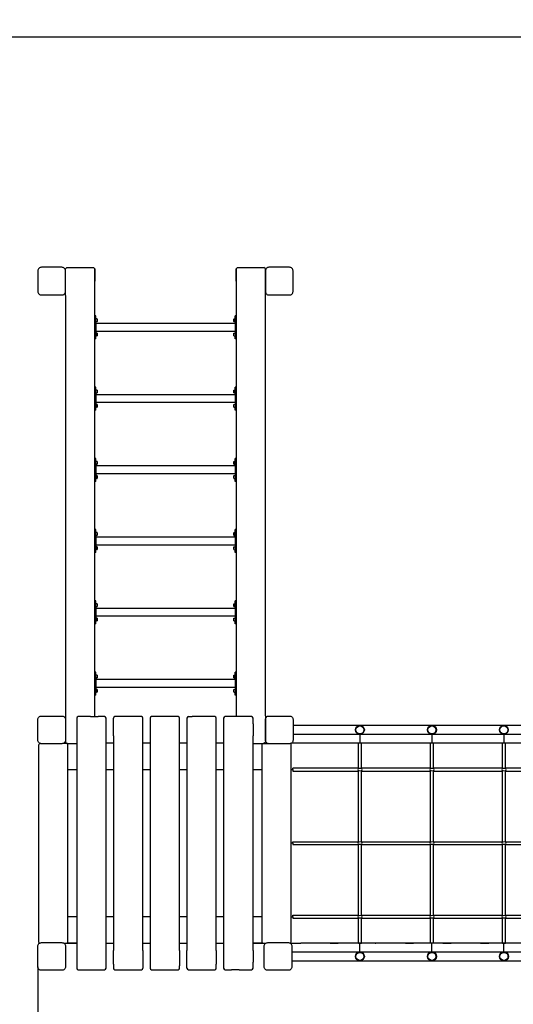
# Model space of a CAD drawing. Units: millimetres. Extents: x -315 to 10775, y -4798 to 6768.
# Drawn here: x 2449 to 4128, y 829 to 4175 of the extents above; entities that cross this region are included whole.
import ezdxf

# ---------------------------------------------------------------- set-up
doc = ezdxf.new("R2010")
doc.units = ezdxf.units.MM
doc.header["$LTSCALE"] = 50
doc.layers.add('Widoczne (ISO)', color=7, linetype='Continuous', lineweight=25)
doc.styles.get("Standard").update_dxf_attribs({"font": 'tahoma.ttf'})
doc.dimstyles.get("Standard").update_dxf_attribs({"dimtxt": 0.18, "dimasz": 0.18, "dimexe": 0.18, "dimexo": 0.0625, "dimgap": 0.09, "dimtad": 0, "dimtih": 1, "dimtoh": 1, "dimdec": 4, "dimzin": 0, "dimdsep": 46, "dimtxsty": 'Standard', "dimcen": 0.09, "dimadec": 0, "dimazin": 0, "dimtfac": 1, "dimtdec": 4, "dimtofl": 0, "dimtmove": 0, "dimatfit": 3, "dimfxl": 1, "dimtolj": 1, "dimtzin": 0, "dimarcsym": 0})

# ---------------------------------------------------------------- blocks, each defined once
blk = doc.blocks.new('*D39')
at = {"color": 0, "lineweight": -2, "transparency": 16777216}
for p, q in [((8237, 3350.1), (8237, -4797.7)), ((2510.7, 956.1), (2510.7, -4797.7)), ((7937, -4597.7), (2810.7, -4597.7))]:
    blk.add_line(p, q, dxfattribs=at)
at = {"color": 0, "transparency": 16777216}
for points in [[(2810.7, -4547.7), (2810.7, -4647.7), (2510.7, -4597.7)], [(7937, -4547.7), (7937, -4647.7), (8237, -4597.7)]]:
    blk.add_solid(points, dxfattribs=at)
at = {"layer": 'Defpoints', "color": 0, "transparency": 16777216}
for p in [(8237, 3350.2), (2510.7, 956.2), (2510.7, -4597.7)]:
    blk.add_point(p, dxfattribs=at)
at = {"color": 0, "transparency": 16777216, "insert": (5373.9, -4238), "char_height": 500, "attachment_point": 5}
blk.add_mtext('\\A1;{\\fArial|b1|i0|c238|p34;5,75m}', dxfattribs=at)
blk = doc.blocks.new('*D40')
at = {"color": 0, "lineweight": -2, "transparency": 16777216}
for p, q in [((4829.6, 4115.2), (173.4, 4115.2)), ((373.4, -1919.8), (373.4, 3815.2)), ((4626.5, -2219.8), (173.4, -2219.8))]:
    blk.add_line(p, q, dxfattribs=at)
at = {"color": 0, "transparency": 16777216}
for points in [[(323.4, 3815.2), (423.4, 3815.2), (373.4, 4115.2)], [(323.4, -1919.8), (423.4, -1919.8), (373.4, -2219.8)]]:
    blk.add_solid(points, dxfattribs=at)
at = {"layer": 'Defpoints', "color": 0, "transparency": 16777216}
for p in [(373.4, 4115.2), (4829.7, 4115.2), (4626.6, -2219.8)]:
    blk.add_point(p, dxfattribs=at)
at = {"color": 0, "transparency": 16777216, "insert": (12.6, 947.7), "char_height": 500, "attachment_point": 5, "rotation": 90}
blk.add_mtext('\\A1;{\\fArial|b1|i0|c238|p34;6,35m}', dxfattribs=at)
blk = doc.blocks.new('*D41')
at = {"color": 0, "lineweight": -2}
for p, q in [((1010.7, 3832.6), (1010.7, 6279.9)), ((9737, 4615.3), (9737, 6279.9)), ((1310.7, 6079.9), (9437, 6079.9))]:
    blk.add_line(p, q, dxfattribs=at)
at = {"color": 0}
for points in [[(1310.7, 6129.9), (1310.7, 6029.9), (1010.7, 6079.9)], [(9437, 6029.9), (9437, 6129.9), (9737, 6079.9)]]:
    blk.add_solid(points, dxfattribs=at)
at = {"layer": 'Defpoints', "color": 0}
for p in [(9737, 6079.9), (9737, 4615.2), (1010.7, 3832.5)]:
    blk.add_point(p, dxfattribs=at)
at = {"color": 0, "insert": (5373.9, 6440.4), "char_height": 500, "attachment_point": 5}
blk.add_mtext('\\A1;{\\fArial|b1|i0|c238|p34;8,75m}', dxfattribs=at)

msp = doc.modelspace()

# ---------------------------------------------------------------- linework, layer by layer
for p, q in [((2609.7, 3332.5), (2604.7, 3327.7)), ((2604.7, 3327.7), (2605.7, 3328.6)), ((2604.7, 3236.8), (2604.7, 3327.7)), ((2604.7, 3238), (2604.7, 3327.7)), ((2609.7, 3332.5), (2605.7, 3328.6)), ((2609.7, 3332.5), (2699.7, 3332.5)), ((2609.7, 3332.5), (2699.7, 3332.5)), ((2704.7, 3327.7), (2699.7, 3332.5)), ((2704.7, 3327.7), (2699.7, 3332.5)), ((2704.7, 3305.2), (2704.7, 3327.7)), ((2704.7, 3327.7), (2704.7, 3286.1)), ((2704.7, 3327.7), (2704.7, 3286.1)), ((3189.7, 3332.5), (3184.7, 3327.7)), ((3189.7, 3332.5), (3184.7, 3327.7)), ((3184.7, 3327.7), (3184.7, 3305.2)), ((3184.7, 3286.1), (3184.7, 3327.7)), ((3189.7, 3332.5), (3279.7, 3332.5)), ((3189.7, 3332.5), (3279.7, 3332.5)), ((3283.7, 3328.6), (3279.7, 3332.5)), ((3283.7, 3328.6), (3279.7, 3332.5)), ((3284.7, 3327.7), (3283.7, 3328.6)), ((3284.7, 3327.7), (3283.7, 3328.6)), ((3284.7, 3236.8), (3284.7, 3327.7)), ((3284.7, 3238), (3284.7, 3327.7)), ((2704.7, 1806.2), (2704.7, 3305.2)), ((3184.7, 3305.2), (3184.7, 1806.2)), ((2604.7, 3236.8), (2604.7, 1809.3)), ((3284.7, 1809.3), (3284.7, 3236.8)), ((2707.7, 3168), (2704.7, 3168)), ((2707.7, 3149.3), (2707.7, 3168)), ((2711.7, 3157.7), (2707.7, 3158)), ((2707.7, 3149.3), (2707.7, 3100.8)), ((2711.7, 3148.4), (2707.7, 3148)), ((2712.1, 3157.3), (2712.1, 3148.7)), ((3177.3, 3148.7), (3177.3, 3157.3)), ((3177.7, 3157.7), (3181.7, 3158)), ((3177.7, 3148.4), (3181.7, 3148)), ((3181.7, 3149.3), (3181.7, 3168)), ((3184.7, 3168), (3181.7, 3168)), ((3181.7, 3149.3), (3181.7, 3100.8)), ((3181.7, 3142.2), (2707.7, 3142.2)), ((3181.7, 3115.4), (2707.7, 3115.4)), ((2707.7, 3089.6), (2704.7, 3089.6)), ((2711.7, 3109.2), (2707.7, 3109.6)), ((2707.7, 3089.6), (2707.7, 3100.8)), ((2711.7, 3099.9), (2707.7, 3099.6)), ((2712.1, 3108.9), (2712.1, 3100.3)), ((3177.3, 3100.3), (3177.3, 3108.9)), ((3177.7, 3109.2), (3181.7, 3109.6)), ((3177.7, 3099.9), (3181.7, 3099.6)), ((3181.7, 3089.6), (3181.7, 3100.8)), ((3184.7, 3089.6), (3181.7, 3089.6)), ((2707.7, 2925.9), (2704.7, 2925.9)), ((2707.7, 2907.2), (2707.7, 2925.9)), ((2711.7, 2915.6), (2707.7, 2915.9)), ((2712.1, 2915.2), (2712.1, 2906.7)), ((3177.3, 2906.7), (3177.3, 2915.2)), ((3177.7, 2915.6), (3181.7, 2915.9)), ((3181.7, 2907.2), (3181.7, 2925.9)), ((3184.7, 2925.9), (3181.7, 2925.9)), ((2707.7, 2907.2), (2707.7, 2858.8)), ((2711.7, 2906.3), (2707.7, 2905.9)), ((3181.7, 2900.1), (2707.7, 2900.1)), ((3177.7, 2906.3), (3181.7, 2905.9)), ((3181.7, 2907.2), (3181.7, 2858.8)), ((2707.7, 2847.5), (2704.7, 2847.5)), ((3181.7, 2873.4), (2707.7, 2873.4)), ((2711.7, 2867.2), (2707.7, 2867.5)), ((2707.7, 2847.5), (2707.7, 2858.8)), ((2711.7, 2857.9), (2707.7, 2857.5)), ((2712.1, 2866.8), (2712.1, 2858.3)), ((3177.3, 2858.3), (3177.3, 2866.8)), ((3177.7, 2867.2), (3181.7, 2867.5)), ((3177.7, 2857.9), (3181.7, 2857.5)), ((3181.7, 2847.5), (3181.7, 2858.8)), ((3184.7, 2847.5), (3181.7, 2847.5)), ((2707.7, 2683.9), (2704.7, 2683.9)), ((2707.7, 2665.1), (2707.7, 2683.9)), ((3181.7, 2665.1), (3181.7, 2683.9)), ((3184.7, 2683.9), (3181.7, 2683.9)), ((2711.7, 2673.5), (2707.7, 2673.9)), ((2707.7, 2665.1), (2707.7, 2616.7)), ((2711.7, 2664.2), (2707.7, 2663.9)), ((3181.7, 2658.1), (2707.7, 2658.1)), ((2712.1, 2673.1), (2712.1, 2664.6)), ((3177.3, 2664.6), (3177.3, 2673.1)), ((3177.7, 2673.5), (3181.7, 2673.9)), ((3177.7, 2664.2), (3181.7, 2663.9)), ((3181.7, 2665.1), (3181.7, 2616.7)), ((3181.7, 2631.3), (2707.7, 2631.3)), ((2711.7, 2625.1), (2707.7, 2625.5)), ((2707.7, 2605.5), (2707.7, 2616.7)), ((2711.7, 2615.8), (2707.7, 2615.5)), ((2712.1, 2624.7), (2712.1, 2616.2)), ((3177.3, 2616.2), (3177.3, 2624.7)), ((3177.7, 2625.1), (3181.7, 2625.5)), ((3177.7, 2615.8), (3181.7, 2615.5)), ((3181.7, 2605.5), (3181.7, 2616.7)), ((2707.7, 2605.5), (2704.7, 2605.5)), ((3184.7, 2605.5), (3181.7, 2605.5)), ((2707.7, 2441.8), (2704.7, 2441.8)), ((2707.7, 2423.1), (2707.7, 2441.8)), ((2711.7, 2431.5), (2707.7, 2431.8)), ((2707.7, 2423.1), (2707.7, 2374.7)), ((2711.7, 2422.2), (2707.7, 2421.8)), ((3181.7, 2416), (2707.7, 2416)), ((2712.1, 2431.1), (2712.1, 2422.6)), ((3177.3, 2422.6), (3177.3, 2431.1)), ((3177.7, 2431.5), (3181.7, 2431.8)), ((3177.7, 2422.2), (3181.7, 2421.8)), ((3181.7, 2423.1), (3181.7, 2441.8)), ((3184.7, 2441.8), (3181.7, 2441.8)), ((3181.7, 2423.1), (3181.7, 2374.7)), ((3181.7, 2389.2), (2707.7, 2389.2)), ((2711.7, 2383.1), (2707.7, 2383.4)), ((2712.1, 2382.7), (2712.1, 2374.2)), ((3177.3, 2374.2), (3177.3, 2382.7)), ((3177.7, 2383.1), (3181.7, 2383.4)), ((2707.7, 2363.4), (2704.7, 2363.4)), ((2707.7, 2363.4), (2707.7, 2374.7)), ((2711.7, 2373.8), (2707.7, 2373.4)), ((3177.7, 2373.8), (3181.7, 2373.4)), ((3181.7, 2363.4), (3181.7, 2374.7)), ((3184.7, 2363.4), (3181.7, 2363.4)), ((2707.7, 2199.8), (2704.7, 2199.8)), ((2707.7, 2181), (2707.7, 2199.8)), ((2711.7, 2189.4), (2707.7, 2189.8)), ((2707.7, 2181), (2707.7, 2132.6)), ((2711.7, 2180.1), (2707.7, 2179.8)), ((2712.1, 2189), (2712.1, 2180.5)), ((3177.3, 2180.5), (3177.3, 2189)), ((3177.7, 2189.4), (3181.7, 2189.8)), ((3177.7, 2180.1), (3181.7, 2179.8)), ((3181.7, 2181), (3181.7, 2199.8)), ((3184.7, 2199.8), (3181.7, 2199.8)), ((3181.7, 2181), (3181.7, 2132.6)), ((3181.7, 2173.9), (2707.7, 2173.9)), ((3181.7, 2147.2), (2707.7, 2147.2)), ((2707.7, 2121.3), (2704.7, 2121.3)), ((2711.7, 2141), (2707.7, 2141.3)), ((2707.7, 2121.3), (2707.7, 2132.6)), ((2711.7, 2131.7), (2707.7, 2131.3)), ((2712.1, 2140.6), (2712.1, 2132.1)), ((3177.3, 2132.1), (3177.3, 2140.6)), ((3177.7, 2141), (3181.7, 2141.3)), ((3177.7, 2131.7), (3181.7, 2131.3)), ((3181.7, 2121.3), (3181.7, 2132.6)), ((3184.7, 2121.3), (3181.7, 2121.3)), ((2704.7, 1806.2), (2704.7, 1989.9)), ((2707.7, 1957.7), (2704.7, 1957.7)), ((2707.7, 1938.9), (2707.7, 1957.7)), ((2711.7, 1947.3), (2707.7, 1947.7)), ((2712.1, 1947), (2712.1, 1938.4)), ((3177.3, 1938.4), (3177.3, 1947)), ((3177.7, 1947.3), (3181.7, 1947.7)), ((3181.7, 1938.9), (3181.7, 1957.7)), ((3184.7, 1957.7), (3181.7, 1957.7)), ((2707.7, 1938.9), (2707.7, 1890.5)), ((2711.7, 1938.1), (2707.7, 1937.7)), ((3181.7, 1931.9), (2707.7, 1931.9)), ((3177.7, 1938.1), (3181.7, 1937.7)), ((3181.7, 1938.9), (3181.7, 1890.5)), ((2707.7, 1879.3), (2704.7, 1879.3)), ((3181.7, 1905.1), (2707.7, 1905.1)), ((2711.7, 1898.9), (2707.7, 1899.3)), ((2707.7, 1879.3), (2707.7, 1890.5)), ((2711.7, 1889.6), (2707.7, 1889.3)), ((2712.1, 1898.5), (2712.1, 1890)), ((3177.3, 1890), (3177.3, 1898.5)), ((3177.7, 1898.9), (3181.7, 1899.3)), ((3177.7, 1889.6), (3181.7, 1889.3)), ((3181.7, 1879.3), (3181.7, 1890.5)), ((3184.7, 1879.3), (3181.7, 1879.3)), ((2604.7, 1809.3), (2604.7, 1719.6)), ((3284.7, 1809.3), (3284.7, 1719.6)), ((2642.7, 1781.2), (2642.7, 1741.2)), ((2689.9, 1806.2), (2647.7, 1806.2)), ((2689.9, 1806.2), (2715.5, 1806.2)), ((2737.7, 1806.2), (2715.5, 1806.2)), ((2742.7, 1741.2), (2742.7, 1793.2)), ((2767.7, 1741.2), (2767.7, 1801.2)), ((2849.9, 1806.2), (2772.7, 1806.2)), ((2862.7, 1806.2), (2849.9, 1806.2)), ((2867.7, 1793.2), (2867.7, 1801.2)), ((2867.7, 1741.2), (2867.7, 1793.2)), ((2892.7, 1793.2), (2892.7, 1741.2)), ((2987.7, 1806.2), (2897.7, 1806.2)), ((2992.7, 1741.2), (2992.7, 1793.2)), ((3017.7, 1801.2), (3017.7, 1741.2)), ((3022.7, 1806.2), (3035.5, 1806.2)), ((3112.7, 1806.2), (3035.5, 1806.2)), ((3117.7, 1741.2), (3117.7, 1787.2)), ((3142.7, 1793.2), (3142.7, 1741.2)), ((3169.9, 1806.2), (3147.7, 1806.2)), ((3195.5, 1806.2), (3169.9, 1806.2)), ((3237.7, 1806.2), (3195.5, 1806.2)), ((3242.7, 1781.2), (3242.7, 1741.2)), ((3606.2, 1746.2), (3606.2, 1716.2)), ((3851.2, 1746.2), (3851.2, 1716.2)), ((4095.7, 1746.2), (4095.7, 1716.2)), ((2518.1, 1715.1), (2520, 1715.1)), ((2611.2, 1714.8), (2596.3, 1714.8)), ((2599.3, 1716.2), (2599.3, 1716.2)), ((2609.7, 1714.8), (2604.7, 1719.6)), ((2609.7, 1714.8), (2642.7, 1714.8)), ((3242.7, 1714.8), (3279.7, 1714.8)), ((3283.7, 1718.6), (3279.7, 1714.8)), ((3279.7, 1714.8), (3297, 1714.8)), ((3284.7, 1719.6), (3283.7, 1718.6)), ((3372.7, 1041.2), (3372.7, 1711.2)), ((4784.7, 1716.2), (3404.7, 1716.2)), ((3601.2, 1631.2), (3601.2, 1716.2)), ((3611.2, 1716.2), (3601.2, 1716.2)), ((3611.2, 1631.2), (3611.2, 1716.2)), ((3846.2, 1631.2), (3846.2, 1716.2)), ((3856.2, 1716.2), (3846.2, 1716.2)), ((3856.2, 1631.2), (3856.2, 1716.2)), ((4091.2, 1631.2), (4091.2, 1716.2)), ((4101.2, 1716.2), (4091.2, 1716.2)), ((4101.2, 1631.2), (4101.2, 1716.2)), ((2512.7, 1706.2), (2512.7, 1041.2)), ((3372.7, 1626.2), (3377.7, 1626.2)), ((3377.7, 1626.2), (3377.7, 1631.2)), ((3601.2, 1631.2), (3377.7, 1631.2)), ((3377.7, 1626.2), (3377.7, 1621.2)), ((3377.7, 1621.2), (3601.2, 1621.2)), ((3601.2, 1381.2), (3601.2, 1621.2)), ((3846.2, 1631.2), (3611.2, 1631.2)), ((3611.2, 1381.2), (3611.2, 1621.2)), ((3611.2, 1621.2), (3846.2, 1621.2)), ((3846.2, 1381.2), (3846.2, 1621.2)), ((4091.2, 1631.2), (3856.2, 1631.2)), ((3856.2, 1621.2), (4091.2, 1621.2)), ((3856.2, 1381.2), (3856.2, 1621.2)), ((4091.2, 1381.2), (4091.2, 1621.2)), ((4336.2, 1631.2), (4101.2, 1631.2)), ((4101.2, 1621.2), (4336.2, 1621.2)), ((4101.2, 1381.2), (4101.2, 1621.2)), ((3377.7, 1376.2), (3372.7, 1376.2)), ((3377.7, 1376.2), (3377.7, 1381.2)), ((3377.7, 1381.2), (3601.2, 1381.2)), ((3377.7, 1376.2), (3377.7, 1371.2)), ((3611.2, 1381.2), (3846.2, 1381.2)), ((3856.2, 1381.2), (4091.2, 1381.2)), ((4101.2, 1381.2), (4336.2, 1381.2)), ((3377.7, 1371.2), (3601.2, 1371.2)), ((3601.2, 1131.2), (3601.2, 1371.2)), ((3611.2, 1131.2), (3611.2, 1371.2)), ((3611.2, 1371.2), (3846.2, 1371.2)), ((3846.2, 1131.2), (3846.2, 1371.2)), ((3856.2, 1131.2), (3856.2, 1371.2)), ((3856.2, 1371.2), (4091.2, 1371.2)), ((4091.2, 1131.2), (4091.2, 1371.2)), ((4101.2, 1131.2), (4101.2, 1371.2)), ((4101.2, 1371.2), (4336.2, 1371.2)), ((3372.7, 1126.2), (3377.7, 1126.2)), ((3377.7, 1126.2), (3377.7, 1131.2)), ((3377.7, 1131.2), (3601.2, 1131.2)), ((3377.7, 1126.2), (3377.7, 1121.2)), ((3377.7, 1121.2), (3601.2, 1121.2)), ((3601.2, 1036.2), (3601.2, 1121.2)), ((3611.2, 1131.2), (3846.2, 1131.2)), ((3611.2, 1036.2), (3611.2, 1121.2)), ((3611.2, 1121.2), (3846.2, 1121.2)), ((3846.2, 1036.2), (3846.2, 1121.2)), ((3856.2, 1131.2), (4091.2, 1131.2)), ((3856.2, 1036.2), (3856.2, 1121.2)), ((3856.2, 1121.2), (4091.2, 1121.2)), ((4091.2, 1036.2), (4091.2, 1121.2)), ((4101.2, 1131.2), (4336.2, 1131.2)), ((4101.2, 1036.2), (4101.2, 1121.2)), ((4101.2, 1121.2), (4336.2, 1121.2)), ((2544.3, 1038.2), (2571.2, 1038.2)), ((2510.7, 977.8), (2510.7, 1004.7)), ((2516.4, 1036.4), (2517.6, 1036.4)), ((2599.3, 1036.2), (2596.5, 1036.2)), ((2642.7, 1011.2), (2642.7, 971.2)), ((2742.7, 951.2), (2742.7, 1011.2)), ((2767.7, 965.2), (2767.7, 1011.2)), ((2867.7, 1011.2), (2867.7, 951.2)), ((2892.7, 1011.2), (2892.7, 959.2)), ((2992.7, 1011.2), (2992.7, 959.2)), ((3017.7, 951.2), (3017.7, 1011.2)), ((3117.7, 1011.2), (3117.7, 965.2)), ((3142.7, 1011.2), (3142.7, 959.2)), ((3242.7, 1011.2), (3242.7, 971.2)), ((3286.1, 1036.2), (3286.1, 1036.2)), ((3286.1, 1036.2), (3286.1, 1036.2)), ((3369.1, 1036.4), (3369, 1036.4)), ((4784.7, 1036.2), (3404.7, 1036.2)), ((3601.2, 1036.2), (3611.2, 1036.2)), ((3606.2, 1006.2), (3606.2, 1036.2)), ((3856.2, 1036.2), (3846.2, 1036.2)), ((3851.2, 1006.2), (3851.2, 1036.2)), ((4091.2, 1036.2), (4101.2, 1036.2)), ((4096.2, 1006.2), (4096.2, 1036.2)), ((2689.9, 946.2), (2737.7, 946.2)), ((2849.9, 946.2), (2862.7, 946.2)), ((3022.7, 946.2), (3035.5, 946.2)), ((3195.5, 946.2), (3169.9, 946.2))]:
    msp.add_line(p, q)
for centre, radius in [((3606.2, 1761.2), 15), ((3606.2, 1761.2), 13.6), ((3851.2, 1761.2), 15), ((3851.2, 1761.2), 13.6), ((4095.7, 1761.2), 15), ((4095.7, 1761.2), 13.6), ((3606.2, 991.2), 15), ((3606.2, 991.2), 13.6), ((3851.2, 991.2), 15), ((3851.2, 991.2), 13.6), ((4096.2, 991.2), 15), ((4096.2, 991.2), 13.6)]:
    msp.add_circle(centre, radius)
for centre, radius, start, end in [((2711.7, 3157.3), 0.39, 0, 85), ((2711.7, 3148.7), 0.39, 275, 0), ((3177.7, 3157.3), 0.39, 95, 180), ((3177.7, 3148.7), 0.39, 180, 265), ((2711.7, 3108.9), 0.39, 0, 85), ((2711.7, 3100.3), 0.39, 275, 0), ((3177.7, 3108.9), 0.39, 95, 180), ((3177.7, 3100.3), 0.39, 180, 265), ((2711.7, 2915.2), 0.39, 0, 85), ((3177.7, 2915.2), 0.39, 95, 180), ((2711.7, 2906.7), 0.39, 275, 0), ((3177.7, 2906.7), 0.39, 180, 265), ((2711.7, 2866.8), 0.39, 0, 85), ((2711.7, 2858.3), 0.39, 275, 0), ((3177.7, 2866.8), 0.39, 95, 180), ((3177.7, 2858.3), 0.39, 180, 265), ((2711.7, 2673.1), 0.39, 0, 85), ((2711.7, 2664.6), 0.39, 275, 0), ((3177.7, 2673.1), 0.39, 95, 180), ((3177.7, 2664.6), 0.39, 180, 265), ((2711.7, 2624.7), 0.39, 0, 85), ((2711.7, 2616.2), 0.39, 275, 0), ((3177.7, 2624.7), 0.39, 95, 180), ((3177.7, 2616.2), 0.39, 180, 265), ((2711.7, 2431.1), 0.39, 0, 85), ((2711.7, 2422.6), 0.39, 275, 0), ((3177.7, 2431.1), 0.39, 95, 180), ((3177.7, 2422.6), 0.39, 180, 265), ((2711.7, 2382.7), 0.39, 0, 85), ((3177.7, 2382.7), 0.39, 95, 180), ((2711.7, 2374.2), 0.39, 275, 0), ((3177.7, 2374.2), 0.39, 180, 265), ((2711.7, 2189), 0.39, 0, 85), ((2711.7, 2180.5), 0.39, 275, 0), ((3177.7, 2189), 0.39, 95, 180), ((3177.7, 2180.5), 0.39, 180, 265), ((2711.7, 2140.6), 0.39, 0, 85), ((2711.7, 2132.1), 0.39, 275, 0), ((3177.7, 2140.6), 0.39, 95, 180), ((3177.7, 2132.1), 0.39, 180, 265), ((2711.7, 1947), 0.39, 0, 85), ((3177.7, 1947), 0.39, 95, 180), ((2711.7, 1938.4), 0.39, 275, 0), ((3177.7, 1938.4), 0.39, 180, 265), ((2711.7, 1898.5), 0.39, 0, 85), ((2711.7, 1890), 0.39, 275, 0), ((3177.7, 1898.5), 0.39, 95, 180), ((3177.7, 1890), 0.39, 180, 265), ((2647.7, 1801.2), 5, 90, 180), ((2737.7, 1801.2), 5, 0, 90), ((2772.7, 1801.2), 5, 90, 180), ((2862.7, 1801.2), 5, 0, 90), ((2897.7, 1801.2), 5, 90, 180), ((2987.7, 1801.2), 5, 0, 90), ((3022.7, 1801.2), 5, 90, 180), ((3112.7, 1801.2), 5, 0, 90), ((3147.7, 1801.2), 5, 90, 180), ((3237.7, 1801.2), 5, 0, 90), ((3606.2, 1626.2), 7.07, 135, 225), ((3606.2, 1656), 25.2, 258.5788, 281.4212), ((3606.2, 1596.5), 25.2, 78.5788, 101.4212), ((3606.2, 1626.2), 7.07, 315, 45), ((3851.2, 1626.2), 7.07, 135, 225), ((3851.2, 1656), 25.2, 258.5788, 281.4212), ((3851.2, 1596.5), 25.2, 78.5788, 101.4212), ((3851.2, 1626.2), 7.07, 315, 45), ((4096.2, 1626.2), 7.07, 135, 225), ((4096.2, 1656), 25.2, 258.5788, 281.4212), ((4096.2, 1596.5), 25.2, 78.5788, 101.4212), ((4096.2, 1626.2), 7.07, 315, 45), ((3606.2, 1376.2), 7.07, 135, 225), ((3606.2, 1406), 25.2, 258.5788, 281.4212), ((3606.2, 1376.2), 7.07, 315, 45), ((3851.2, 1376.2), 7.07, 135, 225), ((3851.2, 1406), 25.2, 258.5788, 281.4212), ((3851.2, 1376.2), 7.07, 315, 45), ((4096.2, 1376.2), 7.07, 135, 225), ((4096.2, 1406), 25.2, 258.5788, 281.4212), ((4096.2, 1376.2), 7.07, 315, 45), ((3606.2, 1346.5), 25.2, 78.5788, 101.4212), ((3851.2, 1346.5), 25.2, 78.5788, 101.4212), ((4096.2, 1346.5), 25.2, 78.5788, 101.4212), ((3606.2, 1126.2), 7.07, 135, 225), ((3606.2, 1156), 25.2, 258.5788, 281.4212), ((3606.2, 1096.5), 25.2, 78.5788, 101.4212), ((3606.2, 1126.2), 7.07, 315, 45), ((3851.2, 1126.2), 7.07, 135, 225), ((3851.2, 1156), 25.2, 258.5788, 281.4212), ((3851.2, 1096.5), 25.2, 78.5788, 101.4212), ((3851.2, 1126.2), 7.07, 315, 45), ((4096.2, 1126.2), 7.07, 135, 225), ((4096.2, 1156), 25.2, 258.5788, 281.4212), ((4096.2, 1096.5), 25.2, 78.5788, 101.4212), ((4096.2, 1126.2), 7.07, 315, 45)]:
    msp.add_arc(centre, radius, start, end)
at = {"layer": 'Widoczne (ISO)'}
for p, q in [((2510.7, 3321.1), (2510.7, 3251.1)), ((2592.7, 3333.1), (2522.7, 3333.1)), ((2604.7, 3251.1), (2604.7, 3321.1)), ((3284.7, 3321.1), (3284.7, 3251.1)), ((3366.7, 3333.1), (3296.7, 3333.1)), ((3378.7, 3251.1), (3378.7, 3321.1)), ((2522.7, 3239.1), (2592.7, 3239.1)), ((3296.7, 3239.1), (3366.7, 3239.1)), ((2522.7, 1808.2), (2592.7, 1808.2)), ((2522.7, 1808.2), (2592.7, 1808.2)), ((3296.7, 1808.2), (3366.7, 1808.2)), ((2510.7, 1726.2), (2510.7, 1796.2)), ((2510.7, 1726.2), (2510.7, 1796.2)), ((2604.7, 1796.2), (2604.7, 1726.2)), ((2604.7, 1796.2), (2604.7, 1726.2)), ((2642.7, 1801.2), (2642.7, 1781.2)), ((2642.7, 1787.2), (2642.7, 1781.2)), ((2742.7, 1793.2), (2742.7, 1801.2)), ((2892.7, 1801.2), (2892.7, 1793.2)), ((2992.7, 1793.2), (2992.7, 1801.2)), ((3117.7, 1787.2), (3117.7, 1801.2)), ((3142.7, 1801.2), (3142.7, 1793.2)), ((3242.7, 1781.2), (3242.7, 1801.2)), ((3284.7, 1726.2), (3284.7, 1796.2)), ((3378.7, 1796.2), (3378.7, 1726.2)), ((4817.7, 1776.2), (3378.7, 1776.2)), ((2642.7, 1741.2), (2642.7, 1011.2)), ((2742.7, 1011.2), (2742.7, 1741.2)), ((2767.7, 1741.2), (2767.7, 1011.2)), ((2867.7, 1011.2), (2867.7, 1741.2)), ((2892.7, 1741.2), (2892.7, 1011.2)), ((2992.7, 1011.2), (2992.7, 1741.2)), ((3017.7, 1741.2), (3017.7, 1011.2)), ((3117.7, 1011.2), (3117.7, 1741.2)), ((3142.7, 1741.2), (3142.7, 1011.2)), ((3242.7, 1011.2), (3242.7, 1741.2)), ((3378.7, 1746.2), (4817.7, 1746.2)), ((2592.7, 1714.2), (2522.7, 1714.2)), ((2592.7, 1714.2), (2522.7, 1714.2)), ((2612.7, 1041.2), (2612.7, 1711.2)), ((2767.7, 1716.2), (2742.7, 1716.2)), ((2892.7, 1716.2), (2867.7, 1716.2)), ((3017.7, 1716.2), (2992.7, 1716.2)), ((3142.7, 1716.2), (3117.7, 1716.2)), ((3272.7, 1711.2), (3272.7, 1041.2)), ((3366.7, 1714.2), (3296.7, 1714.2)), ((3404.7, 1716.2), (3373.3, 1716.2)), ((3532.7, 1716.2), (3504.7, 1716.2)), ((3660.7, 1716.2), (3658.1, 1716.2)), ((3788.7, 1716.2), (3760.7, 1716.2)), ((3916.7, 1716.2), (3888.7, 1716.2)), ((4044.7, 1716.2), (4016.7, 1716.2)), ((2612.7, 1626.2), (2642.7, 1626.2)), ((2742.7, 1626.2), (2767.7, 1626.2)), ((2867.7, 1626.2), (2892.7, 1626.2)), ((2992.7, 1626.2), (3017.7, 1626.2)), ((3117.7, 1626.2), (3142.7, 1626.2)), ((3242.7, 1626.2), (3272.7, 1626.2)), ((2642.7, 1126.2), (2612.7, 1126.2)), ((2767.7, 1126.2), (2742.7, 1126.2)), ((2892.7, 1126.2), (2867.7, 1126.2)), ((3017.7, 1126.2), (2992.7, 1126.2)), ((3142.7, 1126.2), (3117.7, 1126.2)), ((3272.7, 1126.2), (3242.7, 1126.2)), ((2522.7, 1038.2), (2592.7, 1038.2)), ((3292.7, 1038.2), (3362.7, 1038.2)), ((2510.7, 956.2), (2510.7, 1026.2)), ((2599.3, 1036.2), (2607.7, 1036.2)), ((2604.7, 1026.2), (2604.7, 956.2)), ((2607.7, 1036.2), (2642.7, 1036.2)), ((2642.7, 1036.2), (2612.7, 1036.2)), ((2742.7, 1036.2), (2767.7, 1036.2)), ((2867.7, 1036.2), (2892.7, 1036.2)), ((2992.7, 1036.2), (3017.7, 1036.2)), ((3117.7, 1036.2), (3142.7, 1036.2)), ((3272.7, 1036.2), (3242.7, 1036.2)), ((3242.7, 1036.2), (3277.7, 1036.2)), ((3277.7, 1036.2), (3286.1, 1036.2)), ((3277.7, 1036.2), (3286.1, 1036.2)), ((3280.7, 956.2), (3280.7, 1026.2)), ((3369.3, 1036.2), (3404.7, 1036.2)), ((3374.7, 1026.2), (3374.7, 956.2)), ((4819.7, 1006.2), (3374.7, 1006.2)), ((3504.7, 1036.2), (3532.7, 1036.2)), ((3658.1, 1036.2), (3660.7, 1036.2)), ((3760.7, 1036.2), (3788.7, 1036.2)), ((3888.7, 1036.2), (3916.7, 1036.2)), ((4016.7, 1036.2), (4044.7, 1036.2)), ((2642.7, 971.2), (2642.7, 951.2)), ((3242.7, 951.2), (3242.7, 971.2)), ((3374.7, 976.2), (4819.7, 976.2)), ((2592.7, 944.2), (2522.7, 944.2)), ((2647.7, 946.2), (2689.9, 946.2)), ((2767.7, 965.2), (2767.7, 951.2)), ((2772.7, 946.2), (2849.9, 946.2)), ((2892.7, 959.2), (2892.7, 951.2)), ((2897.7, 946.2), (2987.7, 946.2)), ((2992.7, 951.2), (2992.7, 959.2)), ((3035.5, 946.2), (3112.7, 946.2)), ((3117.7, 951.2), (3117.7, 965.2)), ((3142.7, 959.2), (3142.7, 951.2)), ((3147.7, 946.2), (3169.9, 946.2)), ((3195.5, 946.2), (3237.7, 946.2)), ((3362.7, 944.2), (3292.7, 944.2))]:
    msp.add_line(p, q, dxfattribs=at)
for centre, radius, start, end in [((2522.7, 1706.2), 10, 117.1268, 180), ((2607.7, 1711.2), 5, 0, 83.666), ((3277.7, 1711.2), 5, 134.4863, 180), ((3367.7, 1711.2), 5, 0, 49.1951), ((2517.7, 1041.2), 5, 180, 254.4291), ((2607.7, 1041.2), 5, 270, 0), ((3277.7, 1041.2), 5, 180, 270), ((3367.7, 1041.2), 5, 285.6184, 0), ((2647.7, 951.2), 5, 180, 270), ((2737.7, 951.2), 5, 270, 0), ((2772.7, 951.2), 5, 180, 270), ((2862.7, 951.2), 5, 270, 0), ((2897.7, 951.2), 5, 180, 270), ((2987.7, 951.2), 5, 270, 0), ((3022.7, 951.2), 5, 180, 270), ((3112.7, 951.2), 5, 270, 0), ((3147.7, 951.2), 5, 180, 270), ((3237.7, 951.2), 5, 270, 0)]:
    msp.add_arc(centre, radius, start, end, dxfattribs=at)
for points in [[(2522.7, 3333.1), (2522.7, 3333.1), (2522.7, 3333.1), (2521.2, 3333.1), (2519.6, 3332.8), (2516.6, 3331.6), (2515.3, 3330.6), (2514.2, 3329.6), (2513.2, 3328.5), (2512.2, 3327.2), (2511, 3324.2), (2510.7, 3322.6), (2510.7, 3321.1), (2510.7, 3321.1), (2510.7, 3321.1)], [(2604.7, 3321.1), (2604.7, 3321.1), (2604.7, 3321.1), (2604.7, 3322.6), (2604.4, 3324.2), (2603.2, 3327.2), (2602.3, 3328.5), (2601.2, 3329.6), (2600.1, 3330.6), (2598.8, 3331.6), (2595.8, 3332.8), (2594.2, 3333.1), (2592.7, 3333.1), (2592.7, 3333.1), (2592.7, 3333.1)], [(3296.7, 3333.1), (3296.7, 3333.1), (3296.7, 3333.1), (3295.2, 3333.1), (3293.6, 3332.8), (3290.6, 3331.6), (3289.3, 3330.6), (3288.2, 3329.6), (3287.2, 3328.5), (3286.2, 3327.2), (3285, 3324.2), (3284.7, 3322.6), (3284.7, 3321.1), (3284.7, 3321.1), (3284.7, 3321.1)], [(3378.7, 3321.1), (3378.7, 3321.1), (3378.7, 3321.1), (3378.7, 3322.6), (3378.4, 3324.2), (3377.2, 3327.2), (3376.3, 3328.5), (3375.2, 3329.6), (3374.1, 3330.6), (3372.8, 3331.6), (3369.8, 3332.8), (3368.2, 3333.1), (3366.7, 3333.1), (3366.7, 3333.1), (3366.7, 3333.1)], [(2510.7, 3251.1), (2510.7, 3251.1), (2510.7, 3251.1), (2510.7, 3249.6), (2511, 3248), (2512.2, 3245), (2513.2, 3243.7), (2514.2, 3242.6), (2515.3, 3241.5), (2516.6, 3240.6), (2519.6, 3239.4), (2521.2, 3239.1), (2522.7, 3239.1), (2522.7, 3239.1), (2522.7, 3239.1)], [(2592.7, 3239.1), (2592.7, 3239.1), (2592.7, 3239.1), (2594.2, 3239.1), (2595.8, 3239.4), (2598.8, 3240.6), (2600.1, 3241.5), (2601.2, 3242.6), (2602.3, 3243.7), (2603.2, 3245), (2604.4, 3248), (2604.7, 3249.6), (2604.7, 3251.1), (2604.7, 3251.1), (2604.7, 3251.1)], [(3284.7, 3251.1), (3284.7, 3251.1), (3284.7, 3251.1), (3284.7, 3249.6), (3285, 3248), (3286.2, 3245), (3287.2, 3243.7), (3288.2, 3242.6), (3289.3, 3241.5), (3290.6, 3240.6), (3293.6, 3239.4), (3295.2, 3239.1), (3296.7, 3239.1), (3296.7, 3239.1), (3296.7, 3239.1)], [(3366.7, 3239.1), (3366.7, 3239.1), (3366.7, 3239.1), (3368.2, 3239.1), (3369.8, 3239.4), (3372.8, 3240.6), (3374.1, 3241.5), (3375.2, 3242.6), (3376.3, 3243.7), (3377.2, 3245), (3378.4, 3248), (3378.7, 3249.6), (3378.7, 3251.1), (3378.7, 3251.1), (3378.7, 3251.1)], [(2510.7, 1796.2), (2510.7, 1796.2), (2510.7, 1796.2), (2510.7, 1797.7), (2511, 1799.3), (2512.2, 1802.3), (2513.2, 1803.6), (2514.2, 1804.7), (2515.3, 1805.8), (2516.6, 1806.7), (2519.6, 1807.9), (2521.2, 1808.2), (2522.7, 1808.2), (2522.7, 1808.2), (2522.7, 1808.2)], [(2510.7, 1796.2), (2510.7, 1796.2), (2510.7, 1796.2), (2510.7, 1797.7), (2511, 1799.3), (2512.2, 1802.3), (2513.2, 1803.6), (2514.2, 1804.7), (2515.3, 1805.8), (2516.6, 1806.7), (2519.6, 1807.9), (2521.2, 1808.2), (2522.7, 1808.2), (2522.7, 1808.2), (2522.7, 1808.2)], [(2592.7, 1808.2), (2592.7, 1808.2), (2592.7, 1808.2), (2594.2, 1808.2), (2595.8, 1807.9), (2598.8, 1806.7), (2600.1, 1805.8), (2601.2, 1804.7), (2602.3, 1803.6), (2603.2, 1802.3), (2604.4, 1799.3), (2604.7, 1797.7), (2604.7, 1796.2), (2604.7, 1796.2), (2604.7, 1796.2)], [(2592.7, 1808.2), (2592.7, 1808.2), (2592.7, 1808.2), (2594.2, 1808.2), (2595.8, 1807.9), (2598.8, 1806.7), (2600.1, 1805.8), (2601.2, 1804.7), (2602.3, 1803.6), (2603.2, 1802.3), (2604.4, 1799.3), (2604.7, 1797.7), (2604.7, 1796.2), (2604.7, 1796.2), (2604.7, 1796.2)], [(3284.7, 1796.2), (3284.7, 1796.2), (3284.7, 1796.2), (3284.7, 1797.7), (3285, 1799.3), (3286.2, 1802.3), (3287.2, 1803.6), (3288.2, 1804.7), (3289.3, 1805.8), (3290.6, 1806.7), (3293.6, 1807.9), (3295.2, 1808.2), (3296.7, 1808.2), (3296.7, 1808.2), (3296.7, 1808.2)], [(3366.7, 1808.2), (3366.7, 1808.2), (3366.7, 1808.2), (3368.2, 1808.2), (3369.8, 1807.9), (3372.8, 1806.7), (3374.1, 1805.8), (3375.2, 1804.7), (3376.3, 1803.6), (3377.2, 1802.3), (3378.4, 1799.3), (3378.7, 1797.7), (3378.7, 1796.2), (3378.7, 1796.2), (3378.7, 1796.2)], [(2522.7, 1714.2), (2522.7, 1714.2), (2522.7, 1714.2), (2521.2, 1714.2), (2519.6, 1714.5), (2516.6, 1715.7), (2515.3, 1716.7), (2514.2, 1717.7), (2513.2, 1718.8), (2512.2, 1720.1), (2511, 1723.1), (2510.7, 1724.7), (2510.7, 1726.2), (2510.7, 1726.2), (2510.7, 1726.2)], [(2522.7, 1714.2), (2522.7, 1714.2), (2522.7, 1714.2), (2521.2, 1714.2), (2519.6, 1714.5), (2516.6, 1715.7), (2515.3, 1716.7), (2514.2, 1717.7), (2513.2, 1718.8), (2512.2, 1720.1), (2511, 1723.1), (2510.7, 1724.7), (2510.7, 1726.2), (2510.7, 1726.2), (2510.7, 1726.2)], [(2604.7, 1726.2), (2604.7, 1726.2), (2604.7, 1726.2), (2604.7, 1724.7), (2604.4, 1723.1), (2603.2, 1720.1), (2602.3, 1718.8), (2601.2, 1717.7), (2600.1, 1716.7), (2598.8, 1715.7), (2595.8, 1714.5), (2594.2, 1714.2), (2592.7, 1714.2), (2592.7, 1714.2), (2592.7, 1714.2)], [(2604.7, 1726.2), (2604.7, 1726.2), (2604.7, 1726.2), (2604.7, 1724.7), (2604.4, 1723.1), (2603.2, 1720.1), (2602.3, 1718.8), (2601.2, 1717.7), (2600.1, 1716.7), (2598.8, 1715.7), (2595.8, 1714.5), (2594.2, 1714.2), (2592.7, 1714.2), (2592.7, 1714.2), (2592.7, 1714.2)], [(3296.7, 1714.2), (3296.7, 1714.2), (3296.7, 1714.2), (3295.2, 1714.2), (3293.6, 1714.5), (3290.6, 1715.7), (3289.3, 1716.7), (3288.2, 1717.7), (3287.2, 1718.8), (3286.2, 1720.1), (3285, 1723.1), (3284.7, 1724.7), (3284.7, 1726.2), (3284.7, 1726.2), (3284.7, 1726.2)], [(3378.7, 1726.2), (3378.7, 1726.2), (3378.7, 1726.2), (3378.7, 1724.7), (3378.4, 1723.1), (3377.2, 1720.1), (3376.3, 1718.8), (3375.2, 1717.7), (3374.1, 1716.7), (3372.8, 1715.7), (3369.8, 1714.5), (3368.2, 1714.2), (3366.7, 1714.2), (3366.7, 1714.2), (3366.7, 1714.2)], [(2510.7, 1026.2), (2510.7, 1026.2), (2510.7, 1026.2), (2510.7, 1027.7), (2511, 1029.3), (2512.2, 1032.3), (2513.2, 1033.6), (2514.2, 1034.7), (2515.3, 1035.8), (2516.6, 1036.7), (2519.6, 1037.9), (2521.2, 1038.2), (2522.7, 1038.2), (2522.7, 1038.2), (2522.7, 1038.2)], [(2592.7, 1038.2), (2592.7, 1038.2), (2592.7, 1038.2), (2594.2, 1038.2), (2595.8, 1037.9), (2598.8, 1036.7), (2600.1, 1035.8), (2601.2, 1034.7), (2602.3, 1033.6), (2603.2, 1032.3), (2604.4, 1029.3), (2604.7, 1027.7), (2604.7, 1026.2), (2604.7, 1026.2), (2604.7, 1026.2)], [(3280.7, 1026.2), (3280.7, 1026.2), (3280.7, 1026.2), (3280.7, 1027.7), (3281, 1029.3), (3282.2, 1032.3), (3283.2, 1033.6), (3284.2, 1034.7), (3285.3, 1035.8), (3286.6, 1036.7), (3289.6, 1037.9), (3291.2, 1038.2), (3292.7, 1038.2), (3292.7, 1038.2), (3292.7, 1038.2)], [(3280.7, 1026.2), (3280.7, 1026.2), (3280.7, 1026.2), (3280.7, 1027.7), (3281, 1029.3), (3282.2, 1032.3), (3283.2, 1033.6), (3284.2, 1034.7), (3285.3, 1035.8), (3286.6, 1036.7), (3289.6, 1037.9), (3291.2, 1038.2), (3292.7, 1038.2), (3292.7, 1038.2), (3292.7, 1038.2)], [(3362.7, 1038.2), (3362.7, 1038.2), (3362.7, 1038.2), (3364.2, 1038.2), (3365.8, 1037.9), (3368.8, 1036.7), (3370.1, 1035.8), (3371.2, 1034.7), (3372.3, 1033.6), (3373.2, 1032.3), (3374.4, 1029.3), (3374.7, 1027.7), (3374.7, 1026.2), (3374.7, 1026.2), (3374.7, 1026.2)], [(3362.7, 1038.2), (3362.7, 1038.2), (3362.7, 1038.2), (3364.2, 1038.2), (3365.8, 1037.9), (3368.8, 1036.7), (3370.1, 1035.8), (3371.2, 1034.7), (3372.3, 1033.6), (3373.2, 1032.3), (3374.4, 1029.3), (3374.7, 1027.7), (3374.7, 1026.2), (3374.7, 1026.2), (3374.7, 1026.2)], [(2522.7, 944.2), (2522.7, 944.2), (2522.7, 944.2), (2521.2, 944.2), (2519.6, 944.5), (2516.6, 945.7), (2515.3, 946.7), (2514.2, 947.7), (2513.2, 948.8), (2512.2, 950.1), (2511, 953.1), (2510.7, 954.7), (2510.7, 956.2), (2510.7, 956.2), (2510.7, 956.2)], [(2604.7, 956.2), (2604.7, 956.2), (2604.7, 956.2), (2604.7, 954.7), (2604.4, 953.1), (2603.2, 950.1), (2602.3, 948.8), (2601.2, 947.7), (2600.1, 946.7), (2598.8, 945.7), (2595.8, 944.5), (2594.2, 944.2), (2592.7, 944.2), (2592.7, 944.2), (2592.7, 944.2)], [(3292.7, 944.2), (3292.7, 944.2), (3292.7, 944.2), (3291.2, 944.2), (3289.6, 944.5), (3286.6, 945.7), (3285.3, 946.7), (3284.2, 947.7), (3283.2, 948.8), (3282.2, 950.1), (3281, 953.1), (3280.7, 954.7), (3280.7, 956.2), (3280.7, 956.2), (3280.7, 956.2)], [(3292.7, 944.2), (3292.7, 944.2), (3292.7, 944.2), (3291.2, 944.2), (3289.6, 944.5), (3286.6, 945.7), (3285.3, 946.7), (3284.2, 947.7), (3283.2, 948.8), (3282.2, 950.1), (3281, 953.1), (3280.7, 954.7), (3280.7, 956.2), (3280.7, 956.2), (3280.7, 956.2)], [(3374.7, 956.2), (3374.7, 956.2), (3374.7, 956.2), (3374.7, 954.7), (3374.4, 953.1), (3373.2, 950.1), (3372.3, 948.8), (3371.2, 947.7), (3370.1, 946.7), (3368.8, 945.7), (3365.8, 944.5), (3364.2, 944.2), (3362.7, 944.2), (3362.7, 944.2), (3362.7, 944.2)], [(3374.7, 956.2), (3374.7, 956.2), (3374.7, 956.2), (3374.7, 954.7), (3374.4, 953.1), (3373.2, 950.1), (3372.3, 948.8), (3371.2, 947.7), (3370.1, 946.7), (3368.8, 945.7), (3365.8, 944.5), (3364.2, 944.2), (3362.7, 944.2), (3362.7, 944.2), (3362.7, 944.2)]]:
    msp.add_open_spline(points, degree=3, knots=[6.396479, 6.396479, 6.396479, 6.396479, 6.401197, 6.401197, 6.85277, 6.85277, 7.304342, 7.304342, 7.304342, 7.755915, 7.755915, 8.207487, 8.207487, 8.212206, 8.212206, 8.212206, 8.212206], dxfattribs=at)

# ---------------------------------------------------------------- dimensions: what is measured, and where the dimension line sits
at = {"color": 1}
dim = msp.add_linear_dim(base=(9737, 6079.9), p1=(1010.7, 3832.5), p2=(9737, 4615.2), text='{\\fArial|b1|i0|c238|p34;8,75m}', dimstyle='Standard', override={"dimtxt": 500, "dimasz": 300, "dimexe": 200, "dimgap": 54, "dimtad": 1, "dimtih": 0, "dimdec": 0}, dxfattribs=at)
dim.commit()
dim.dimension.update_dxf_attribs({"geometry": '*D41', "text_midpoint": (5373.9, 6440.4)})
at = {"color": 116}
dim = msp.add_linear_dim(base=(373.4, 4115.2), p1=(4626.6, -2219.8), p2=(4829.7, 4115.2), angle=90, text='{\\fArial|b1|i0|c238|p34;6,35m}', dimstyle='Standard', override={"dimtxt": 500, "dimasz": 300, "dimexe": 200, "dimgap": 54, "dimtad": 1, "dimtih": 0, "dimdec": 0}, dxfattribs=at)
dim.commit()
dim.dimension.update_dxf_attribs({"geometry": '*D40', "text_midpoint": (12.6, 947.7)})
dim = msp.add_linear_dim(base=(2510.7, -4597.7), p1=(8237, 3350.2), p2=(2510.7, 956.2), text='{\\fArial|b1|i0|c238|p34;5,75m}', dimstyle='Standard', override={"dimtxt": 500, "dimasz": 300, "dimexe": 200, "dimgap": 54, "dimtad": 1, "dimtih": 0, "dimdec": 0}, dxfattribs=at)
dim.commit()
dim.dimension.update_dxf_attribs({"geometry": '*D39', "text_midpoint": (5373.9, -4238)})

doc.saveas('drawing.dxf')
